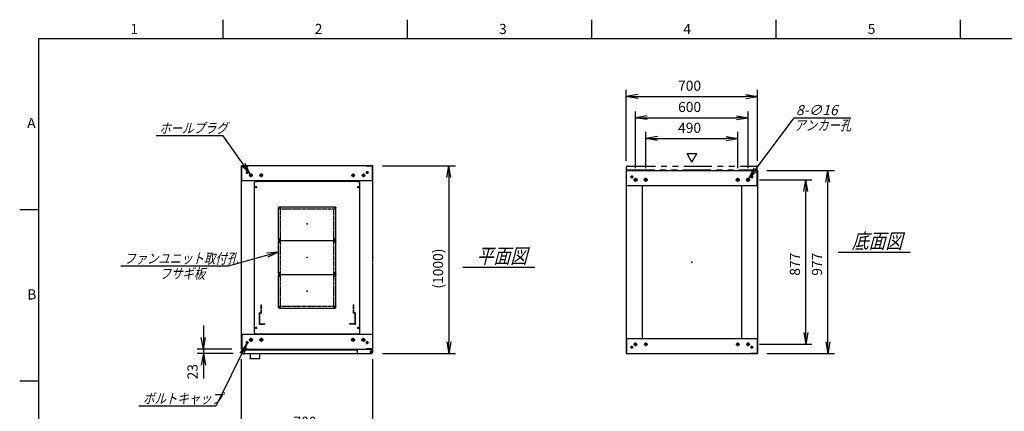
# Model space of a CAD drawing. Units: millimetres. Extents: x 0 to 398, y 1 to 284.
# Drawn here: x 0 to 262, y 180 to 284 of the extents above; entities that cross this region are included whole.
import ezdxf

# ---------------------------------------------------------------- set-up
doc = ezdxf.new("R2010")
doc.units = ezdxf.units.MM
doc.header["$MEASUREMENT"] = 0
for name, pattern in [('CENTER', [12, 7.5, -1.5, 1.5, -1.5]), ('DASHED', [4.5, 3, -1.5]), ('PHANTOM', [15, 7.5, -1.5, 1.5, -1.5, 1.5, -1.5])]:
    doc.linetypes.add(name, pattern=pattern)
doc.styles.get("Standard").update_dxf_attribs({"font": 'txt', "bigfont": 'EXTFONT'})
doc.dimstyles.get("Standard").update_dxf_attribs({"dimtxt": 0.18, "dimasz": 0.18, "dimexe": 0.18, "dimexo": 0.0625, "dimgap": 0.09, "dimtad": 0, "dimtih": 1, "dimtoh": 1, "dimdec": 4, "dimzin": 0, "dimdsep": 46, "dimtxsty": 'Standard', "dimcen": 0.09, "dimadec": 0, "dimazin": 0, "dimtfac": 1, "dimtdec": 4, "dimtofl": 0, "dimtmove": 0, "dimatfit": 3, "dimfxl": 1, "dimtolj": 1, "dimtzin": 0, "dimarcsym": 0})

# ---------------------------------------------------------------- blocks, each defined once
blk = doc.blocks.new('DTL0007')
at = {"color": 0, "linetype": 'Continuous'}
for p, q in [((-280, 400.9), (-275, 405.9)), ((-280, -400.9), (-280, 400.9)), ((-275, 405.9), (-264, 405.9)), ((-264, 407.5), (-264, 405.9)), ((-264, 407.5), (264, 407.5)), ((264, 407.5), (264, 405.9)), ((264, 405.9), (275, 405.9)), ((275, 405.9), (280, 400.9)), ((280, -400.9), (280, 400.9)), ((-275, -405.9), (-280, -400.9)), ((-275, -405.9), (-264, -405.9)), ((-264, -405.9), (-264, -407.5)), ((-264, -407.5), (264, -407.5)), ((264, -405.9), (275, -405.9)), ((264, -405.9), (264, -407.5)), ((275, -405.9), (280, -400.9))]:
    blk.add_line(p, q, dxfattribs=at)
at = {"color": 0, "linetype": 'CENTER'}
for p, q in [((-278.04, 375), (-266.96, 375)), ((-272.5, 380.54), (-272.5, 369.46)), ((266.96, 375), (278.04, 375)), ((272.5, 380.54), (272.5, 369.46)), ((-142.96, 265), (-152.04, 265)), ((-147.5, 269.54), (-147.5, 260.46)), ((152.04, 265), (142.96, 265)), ((147.5, 269.54), (147.5, 260.46)), ((-142.96, 95), (-152.04, 95)), ((-142.96, 85), (-152.04, 85)), ((-147.5, 99.54), (-147.5, 90.46)), ((-147.5, 89.54), (-147.5, 80.46)), ((152.04, 95), (142.96, 95)), ((152.04, 85), (142.96, 85)), ((147.5, 99.54), (147.5, 90.46)), ((147.5, 89.54), (147.5, 80.46)), ((-142.96, -85), (-152.04, -85)), ((-142.96, -95), (-152.04, -95)), ((-147.5, -80.46), (-147.5, -89.54)), ((-147.5, -90.46), (-147.5, -99.54)), ((152.04, -85), (142.96, -85)), ((152.04, -95), (142.96, -95)), ((147.5, -80.46), (147.5, -89.54)), ((147.5, -90.46), (147.5, -99.54)), ((-147.5, -260.46), (-147.5, -269.54)), ((147.5, -260.46), (147.5, -269.54)), ((-142.96, -265), (-152.04, -265)), ((152.04, -265), (142.96, -265)), ((-278.04, -375), (-266.96, -375)), ((-272.5, -369.46), (-272.5, -380.54)), ((266.96, -375), (278.04, -375)), ((272.5, -369.46), (272.5, -380.54))]:
    blk.add_line(p, q, dxfattribs=at)
at = {"color": 0, "linetype": 'DASHED'}
for p, q in [((-142.5, 260), (142.5, 260)), ((-142.5, -260), (-142.5, 260)), ((142.5, -260), (142.5, 260)), ((-142.5, -260), (142.5, -260))]:
    blk.add_line(p, q, dxfattribs=at)
at = {"color": 0, "linetype": 'Continuous'}
for centre, radius in [((-272.5, 375), 3), ((272.5, 375), 3), ((-147.5, 265), 2), ((147.5, 265), 2), ((-147.5, 95), 2), ((-147.5, 85), 2), ((147.5, 95), 2), ((147.5, 85), 2), ((-147.5, -85), 2), ((-147.5, -95), 2), ((147.5, -85), 2), ((147.5, -95), 2), ((-147.5, -265), 2), ((147.5, -265), 2), ((-272.5, -375), 3), ((272.5, -375), 3)]:
    blk.add_circle(centre, radius, dxfattribs=at)
at = {"color": 0}
blk.add_point((0, 0), dxfattribs=at)
blk = doc.blocks.new('DTL0001')
at = {"color": 0, "linetype": 'CENTER'}
for p, q in [((-140.96, 85), (-154.04, 85)), ((-147.5, 91.54), (-147.5, 78.46)), ((154.04, 85), (140.96, 85)), ((147.5, 91.54), (147.5, 78.46)), ((-140.96, -85), (-154.04, -85)), ((-147.5, -78.46), (-147.5, -91.54)), ((154.04, -85), (140.96, -85)), ((147.5, -78.46), (147.5, -91.54))]:
    blk.add_line(p, q, dxfattribs=at)
at = {"color": 0, "linetype": 'Continuous'}
for p, q in [((-152.5, 86), (-152.5, -86)), ((-148.5, 90), (148.5, 90)), ((152.5, 86), (152.5, -86)), ((-148.5, -90), (148.5, -90))]:
    blk.add_line(p, q, dxfattribs=at)
for centre in [(-147.5, 85), (147.5, 85), (-147.5, -85), (147.5, -85)]:
    blk.add_circle(centre, 4, dxfattribs=at)
for centre, start, end in [((-148.5, 86), 90, 180), ((148.5, 86), 0, 90), ((-148.5, -86), 180, 270), ((148.5, -86), 270, 360)]:
    blk.add_arc(centre, 4, start, end, dxfattribs=at)
at = {"color": 0}
for p in [(-147.5, 85), (147.5, 85), (0, 0), (-147.5, -85), (147.5, -85)]:
    blk.add_point(p, dxfattribs=at)
blk = doc.blocks.new('DTL0012')
at = {"color": 0, "linetype": 'DASHED'}
for p, q in [((-512, -60), (-512, 0)), ((-512, 0), (-482, 0)), ((-482, -2.3), (-482, 0)), ((-30, -2.3), (-30, 0)), ((0, 0), (-30, 0)), ((0, -60), (0, 0)), ((-509.7, -2.3), (-482, -2.3)), ((-509.7, -57.7), (-509.7, -2.3)), ((-2.3, -2.3), (-30, -2.3)), ((-2.3, -57.7), (-2.3, -2.3)), ((-512, -60), (-503.8, -60)), ((-509.7, -57.7), (-501.5, -57.7)), ((-503.8, -102), (-503.8, -60)), ((-503.8, -102), (-501.5, -102)), ((-501.5, -102), (-501.5, -57.7)), ((-10.5, -102), (-10.5, -57.7)), ((-2.3, -57.7), (-10.5, -57.7)), ((-8.2, -102), (-10.5, -102)), ((0, -60), (-8.2, -60)), ((-8.2, -102), (-8.2, -60))]:
    blk.add_line(p, q, dxfattribs=at)
at = {"color": 0}
blk.add_point((0, 0), dxfattribs=at)
blk = doc.blocks.new('_Open')
at = {"color": 0, "linetype": 'ByBlock', "lineweight": -2}
for p, q in [((-1, 0.166667), (0, 0)), ((-1, -0.166667), (0, 0)), ((0, 0), (-1, 0))]:
    blk.add_line(p, q, dxfattribs=at)
blk = doc.blocks.new('*D34')
at = {"color": 0, "lineweight": -2}
for p, q in [((59.11, 158.23), (59.11, 193.54)), ((94.11, 158.23), (94.11, 193.54)), ((62.23, 173.98), (91, 173.98))]:
    blk.add_line(p, q, dxfattribs=at)
at = {"layer": 'Defpoints', "color": 0}
for p in [(94.11, 173.98), (59.11, 155.69), (94.11, 155.69)]:
    blk.add_point(p, dxfattribs=at)
at = {"color": 0, "lineweight": -2, "xscale": 3.113999999999999, "yscale": 3.113999999999999, "zscale": 3.113999999999999, "rotation": 180}
blk.add_blockref('_Open', (59.11, 173.98), dxfattribs=at)
at = {"color": 0, "lineweight": -2, "xscale": 3.113999999999999, "yscale": 3.113999999999999, "zscale": 3.113999999999999}
blk.add_blockref('_Open', (94.11, 173.98), dxfattribs=at)
at = {"color": 7, "insert": (72.96, 174.66), "char_height": 2.7, "attachment_point": 7}
blk.add_mtext('700', dxfattribs=at)
blk = doc.blocks.new('*D41')
at = {"color": 0, "lineweight": -2}
for p, q in [((199.15, 243.85), (217.14, 243.85)), ((215.34, 198.11), (215.34, 240.73)), ((199.15, 195), (217.14, 195))]:
    blk.add_line(p, q, dxfattribs=at)
at = {"layer": 'Defpoints', "color": 0}
for p in [(196.61, 243.85), (215.34, 243.85), (196.61, 195)]:
    blk.add_point(p, dxfattribs=at)
at = {"color": 0, "lineweight": -2, "xscale": 3.113999999999999, "yscale": 3.113999999999999, "zscale": 3.113999999999999}
for p, rotation in [((215.34, 243.85), 90), ((215.34, 195), 270)]:
    blk.add_blockref('_Open', p, dxfattribs=dict(at, rotation=rotation))
at = {"color": 7, "insert": (214.66, 215.77), "char_height": 2.7, "attachment_point": 7, "rotation": 90}
blk.add_mtext('977', dxfattribs=at)
blk = doc.blocks.new('*D42')
at = {"color": 0, "lineweight": -2}
for p, q in [((197.18, 241.35), (211.1, 241.35)), ((209.48, 200.61), (209.48, 238.23)), ((197.13, 197.5), (211.1, 197.5))]:
    blk.add_line(p, q, dxfattribs=at)
at = {"layer": 'Defpoints', "color": 0}
for p in [(194.64, 241.35), (209.48, 241.35), (194.59, 197.5)]:
    blk.add_point(p, dxfattribs=at)
at = {"color": 0, "lineweight": -2, "xscale": 3.113999999999999, "yscale": 3.113999999999999, "zscale": 3.113999999999999}
for p, rotation in [((209.48, 241.35), 89.99999999999996), ((209.48, 197.5), 269.9999999999999)]:
    blk.add_blockref('_Open', p, dxfattribs=dict(at, rotation=rotation))
at = {"color": 7, "insert": (208.8, 215.77), "char_height": 2.7, "attachment_point": 7, "rotation": 90}
blk.add_mtext('877', dxfattribs=at)
blk = doc.blocks.new('*D43')
at = {"color": 0, "lineweight": -2}
for p, q in [((161.61, 246.39), (161.61, 265.34)), ((196.61, 246.39), (196.61, 265.34)), ((164.73, 263.54), (193.5, 263.54))]:
    blk.add_line(p, q, dxfattribs=at)
at = {"layer": 'Defpoints', "color": 0}
for p in [(196.61, 263.54), (161.61, 243.85), (196.61, 243.85)]:
    blk.add_point(p, dxfattribs=at)
at = {"color": 0, "lineweight": -2, "xscale": 3.113999999999999, "yscale": 3.113999999999999, "zscale": 3.113999999999999, "rotation": 180}
blk.add_blockref('_Open', (161.61, 263.54), dxfattribs=at)
at = {"color": 0, "lineweight": -2, "xscale": 3.113999999999999, "yscale": 3.113999999999999, "zscale": 3.113999999999999}
blk.add_blockref('_Open', (196.61, 263.54), dxfattribs=at)
at = {"color": 7, "insert": (175.46, 264.21), "char_height": 2.7, "attachment_point": 7}
blk.add_mtext('700', dxfattribs=at)
blk = doc.blocks.new('*D44')
at = {"color": 0, "lineweight": -2}
for p, q in [((164.11, 244.41), (164.11, 259.5)), ((167.23, 257.88), (191, 257.88)), ((194.11, 244.41), (194.11, 259.5))]:
    blk.add_line(p, q, dxfattribs=at)
at = {"layer": 'Defpoints', "color": 0}
for p in [(194.11, 257.88), (164.11, 241.87), (194.11, 241.87)]:
    blk.add_point(p, dxfattribs=at)
at = {"color": 0, "lineweight": -2, "xscale": 3.113999999999999, "yscale": 3.113999999999999, "zscale": 3.113999999999999, "rotation": 180}
blk.add_blockref('_Open', (164.11, 257.88), dxfattribs=at)
at = {"color": 0, "lineweight": -2, "xscale": 3.113999999999999, "yscale": 3.113999999999999, "zscale": 3.113999999999999}
blk.add_blockref('_Open', (194.11, 257.88), dxfattribs=at)
at = {"color": 7, "insert": (175.46, 258.55), "char_height": 2.7, "attachment_point": 7}
blk.add_mtext('600', dxfattribs=at)
blk = doc.blocks.new('*D45')
at = {"color": 0, "lineweight": -2}
for p, q in [((166.86, 244.41), (166.86, 254.12)), ((169.98, 252.32), (188.25, 252.32)), ((191.36, 244.41), (191.36, 254.12))]:
    blk.add_line(p, q, dxfattribs=at)
at = {"layer": 'Defpoints', "color": 0}
for p in [(191.36, 252.32), (166.86, 241.87), (191.36, 241.87)]:
    blk.add_point(p, dxfattribs=at)
at = {"color": 0, "lineweight": -2, "xscale": 3.113999999999999, "yscale": 3.113999999999999, "zscale": 3.113999999999999, "rotation": 180}
blk.add_blockref('_Open', (166.86, 252.32), dxfattribs=at)
at = {"color": 0, "lineweight": -2, "xscale": 3.113999999999999, "yscale": 3.113999999999999, "zscale": 3.113999999999999}
blk.add_blockref('_Open', (191.36, 252.32), dxfattribs=at)
at = {"color": 7, "insert": (175.46, 252.99), "char_height": 2.7, "attachment_point": 7}
blk.add_mtext('490', dxfattribs=at)
blk = doc.blocks.new('SYM0003')
at = {"color": 7, "linetype": 'Continuous'}
for p, q in [((0, 0), (12.01, 16.21)), ((12.01, 16.21), (27.11, 16.21)), ((0, 0), (1.41, 2.83)), ((0, 0), (2.29, 2.18))]:
    blk.add_line(p, q, dxfattribs=at)
at = {"color": 7, "insert": (12.52, 16.89), "char_height": 2.7, "attachment_point": 7}
blk.add_mtext('{\\W1;\\Q15;8-∅16}', dxfattribs=at)
blk = doc.blocks.new('*D47')
at = {"color": 0, "lineweight": -2}
for p, q in [((96.65, 245.04), (116.16, 245.04)), ((114.36, 241.93), (114.36, 198.16)), ((96.65, 195.04), (116.16, 195.04))]:
    blk.add_line(p, q, dxfattribs=at)
at = {"layer": 'Defpoints', "color": 0}
for p in [(94.11, 245.04), (94.11, 195.04), (114.36, 195.04)]:
    blk.add_point(p, dxfattribs=at)
at = {"color": 0, "lineweight": -2, "xscale": 3.113999999999999, "yscale": 3.113999999999999, "zscale": 3.113999999999999}
for p, rotation in [((114.36, 245.04), 90.0000000000001), ((114.36, 195.04), 270.0000000000001)]:
    blk.add_blockref('_Open', p, dxfattribs=dict(at, rotation=rotation))
at = {"color": 7, "insert": (113.68, 212.34), "char_height": 2.7, "attachment_point": 7, "rotation": 90}
blk.add_mtext('(1000)', dxfattribs=at)
blk = doc.blocks.new('*D48')
at = {"color": 7, "linetype": 'Continuous'}
for p, q in [((48.94, 202.54), (48.94, 188.69)), ((48.94, 196.19), (48.39, 199.31)), ((48.94, 196.19), (49.49, 199.31)), ((56.57, 196.19), (47.32, 196.19)), ((56.92, 195.04), (47.32, 195.04)), ((48.94, 195.04), (48.39, 191.93)), ((48.94, 195.04), (49.49, 191.93)), ((48.94, 195.04), (48.94, 188.37))]:
    blk.add_line(p, q, dxfattribs=at)
at = {"layer": 'Defpoints', "color": 0}
for p in [(48.94, 195.04), (59.11, 196.19), (59.46, 195.04)]:
    blk.add_point(p, dxfattribs=at)
at = {"color": 7, "insert": (48.26, 188.14), "char_height": 2.7, "attachment_point": 7, "rotation": 90}
blk.add_mtext('23', dxfattribs=at)
blk = doc.blocks.new('SYM0008')
at = {"color": 7, "linetype": 'Continuous'}
for p, q in [((0, 0), (-8.23, -16.7)), ((0, 0), (-1.87, -2.55)), ((0, 0), (-0.88, -3.04)), ((-8.23, -16.7), (-28.73, -16.7))]:
    blk.add_line(p, q, dxfattribs=at)
at = {"color": 7, "insert": (-27.61, -16.02), "char_height": 2.7, "attachment_point": 7}
blk.add_mtext('{\\W0.822222;\\Q15;ボルトキャップ}', dxfattribs=at)
blk = doc.blocks.new('SYM0009')
at = {"color": 7, "linetype": 'Continuous'}
for p, q in [((-7.21, 10.25), (-25.01, 10.25)), ((0, 0), (-7.21, 10.25)), ((0, 0), (-1.34, 2.86)), ((0, 0), (-2.24, 2.23))]:
    blk.add_line(p, q, dxfattribs=at)
at = {"color": 7, "insert": (-24.19, 10.92), "char_height": 2.7, "attachment_point": 7}
blk.add_mtext('{\\W0.822222;\\Q15;ホールプラグ}', dxfattribs=at)
blk = doc.blocks.new('SYM0010')
at = {"color": 7, "linetype": 'Continuous'}
for p, q in [((0, 0), (-13.46, -3.72)), ((0, 0), (-3.15, -0.3)), ((0, 0), (-2.85, -1.36)), ((-13.46, -3.72), (-42.06, -3.72))]:
    blk.add_line(p, q, dxfattribs=at)
at = {"color": 7, "insert": (-41.12, -3.05), "char_height": 2.7, "attachment_point": 7}
blk.add_mtext('{\\W0.822222;\\Q15;ファンユニット取付孔}', dxfattribs=at)

msp = doc.modelspace()

# ---------------------------------------------------------------- linework, layer by layer
at = {"color": 7, "linetype": 'Continuous'}
for p, q in [((54.13, 284), (54.13, 279)), ((103.25, 284), (103.25, 279)), ((152.38, 284), (152.38, 279)), ((201.5, 284), (201.5, 279)), ((250.63, 284), (250.63, 279)), ((5, 279), (398, 279)), ((5, 279), (5, 5)), ((179.14, 246.07), (177.84, 248.32)), ((177.84, 248.32), (180.44, 248.32)), ((179.14, 246.07), (180.44, 248.32)), ((94.11, 245.04), (59.11, 245.04)), ((59.11, 196.19), (59.11, 245.04)), ((59.19, 241.04), (59.19, 244.96)), ((59.19, 244.96), (60.86, 244.96)), ((60.86, 244.96), (60.86, 245.04)), ((92.36, 244.96), (92.36, 245.04)), ((94.03, 244.96), (92.36, 244.96)), ((94.03, 241.04), (94.03, 244.96)), ((94.11, 196.19), (94.11, 245.04)), ((161.61, 243.85), (196.61, 243.85)), ((161.61, 243.85), (161.61, 195)), ((161.69, 243.77), (163.36, 243.77)), ((161.69, 239.85), (161.69, 243.77)), ((163.36, 243.77), (163.36, 243.85)), ((194.86, 243.77), (194.86, 243.85)), ((196.53, 243.77), (194.86, 243.77)), ((196.53, 239.85), (196.53, 243.77)), ((196.61, 243.85), (196.61, 195)), ((94.11, 241.04), (59.11, 241.04)), ((161.61, 239.85), (196.61, 239.85)), ((165.86, 239.85), (165.86, 199)), ((192.36, 239.85), (192.36, 199)), ((5, 233.33), (0, 233.33)), ((218.11, 222.02), (237.3, 222.02)), ((118.11, 218.02), (137.3, 218.02)), ((59.11, 200.19), (94.11, 200.19)), ((59.19, 200.19), (59.19, 196.27)), ((89.93, 200.19), (93.18, 200.19)), ((94.03, 200.19), (94.03, 196.27)), ((161.61, 199), (196.61, 199)), ((161.69, 199), (161.69, 195.08)), ((196.53, 199), (196.53, 195.08)), ((59.11, 196.19), (94.11, 196.19)), ((59.19, 196.27), (60.86, 196.27)), ((59.21, 196.04), (59.21, 195.29)), ((59.21, 196.04), (89.93, 196.04)), ((59.46, 195.04), (93.78, 195.04)), ((60.86, 196.27), (60.86, 196.19)), ((61.44, 195.04), (61.44, 193.94)), ((63.94, 195.04), (63.94, 193.94)), ((89.93, 196.19), (89.93, 195.29)), ((92.36, 196.27), (92.36, 196.19)), ((94.03, 196.27), (92.36, 196.27)), ((93.18, 196.19), (93.18, 196.08)), ((93.18, 196.08), (93.78, 196.08)), ((93.91, 196.04), (94.02, 196.04)), ((94.02, 196.04), (94.02, 195.91)), ((94.03, 195.83), (94.03, 195.29)), ((161.61, 195), (196.61, 195)), ((161.69, 195.08), (163.36, 195.08)), ((163.36, 195.08), (163.36, 195)), ((194.86, 195.08), (194.86, 195)), ((196.53, 195.08), (194.86, 195.08)), ((61.69, 193.69), (63.69, 193.69)), ((5, 187.67), (0, 187.67))]:
    msp.add_line(p, q, dxfattribs=at)
at = {"color": 7, "linetype": 'PHANTOM'}
for p, q in [((161.71, 244), (161.71, 244.75)), ((161.96, 245), (196.28, 245)), ((196.53, 244), (196.53, 244.75)), ((161.71, 244), (196.53, 244))]:
    msp.add_line(p, q, dxfattribs=at)
at = {"color": 7, "linetype": 'CENTER'}
for p, q in [((60.99, 243.29), (60.24, 243.29)), ((60.61, 243.67), (60.61, 242.92)), ((62.09, 242.54), (61.14, 242.54)), ((61.61, 243.02), (61.61, 242.07)), ((64.84, 242.54), (63.89, 242.54)), ((64.36, 243.02), (64.36, 242.07)), ((88.39, 242.54), (89.34, 242.54)), ((88.86, 243.02), (88.86, 242.07)), ((91.14, 242.54), (92.09, 242.54)), ((91.61, 243.02), (91.61, 242.07)), ((92.24, 243.29), (92.99, 243.29)), ((92.61, 243.67), (92.61, 242.92)), ((163.49, 242.1), (162.74, 242.1)), ((163.11, 242.47), (163.11, 241.72)), ((164.11, 240.82), (164.11, 241.87)), ((166.86, 240.82), (166.86, 241.87)), ((191.36, 240.82), (191.36, 241.87)), ((194.11, 240.82), (194.11, 241.87)), ((194.74, 242.1), (195.49, 242.1)), ((195.11, 242.47), (195.11, 241.72)), ((164.64, 241.35), (163.59, 241.35)), ((167.39, 241.35), (166.34, 241.35)), ((190.84, 241.35), (191.89, 241.35)), ((193.59, 241.35), (194.64, 241.35)), ((60.99, 197.94), (60.24, 197.94)), ((60.61, 197.57), (60.61, 198.32)), ((62.14, 198.69), (61.09, 198.69)), ((61.61, 199.22), (61.61, 198.17)), ((64.89, 198.69), (63.84, 198.69)), ((64.36, 199.22), (64.36, 198.17)), ((88.34, 198.69), (89.39, 198.69)), ((88.86, 199.22), (88.86, 198.17)), ((91.09, 198.69), (92.14, 198.69)), ((91.61, 199.22), (91.61, 198.17)), ((92.24, 197.94), (92.99, 197.94)), ((92.61, 197.57), (92.61, 198.32)), ((163.11, 196.37), (163.11, 197.12)), ((164.59, 197.5), (163.64, 197.5)), ((164.11, 197.02), (164.11, 197.97)), ((167.34, 197.5), (166.39, 197.5)), ((166.86, 197.02), (166.86, 197.97)), ((190.89, 197.5), (191.84, 197.5)), ((191.36, 197.02), (191.36, 197.97)), ((193.64, 197.5), (194.59, 197.5)), ((194.11, 197.02), (194.11, 197.97)), ((195.11, 196.37), (195.11, 197.12)), ((93.31, 195.44), (94.01, 195.44)), ((93.32, 195.44), (94, 195.44)), ((93.66, 195.8), (93.66, 195.09)), ((93.66, 195.78), (93.66, 195.1)), ((163.49, 196.75), (162.74, 196.75)), ((194.74, 196.75), (195.49, 196.75))]:
    msp.add_line(p, q, dxfattribs=at)
at = {"color": 7, "linetype": 'Continuous'}
for centre, radius in [((60.61, 243.29), 0.25), ((61.61, 242.54), 0.35), ((64.36, 242.54), 0.35), ((88.86, 242.54), 0.35), ((91.61, 242.54), 0.35), ((92.61, 243.29), 0.25), ((163.11, 242.1), 0.25), ((164.11, 241.35), 0.4), ((166.86, 241.35), 0.4), ((191.36, 241.35), 0.4), ((194.11, 241.35), 0.4), ((195.11, 242.1), 0.25), ((60.61, 197.94), 0.25), ((61.61, 198.69), 0.4), ((64.36, 198.69), 0.4), ((88.86, 198.69), 0.4), ((91.61, 198.69), 0.4), ((92.61, 197.94), 0.25), ((163.11, 196.75), 0.25), ((164.11, 197.5), 0.35), ((166.86, 197.5), 0.35), ((191.36, 197.5), 0.35), ((194.11, 197.5), 0.35), ((195.11, 196.75), 0.25), ((93.66, 195.44), 0.212), ((93.66, 195.44), 0.212)]:
    msp.add_circle(centre, radius, dxfattribs=at)
at = {"color": 7, "linetype": 'PHANTOM'}
for centre, start, end in [((161.96, 244.75), 90, 180), ((196.28, 244.75), 0, 90)]:
    msp.add_arc(centre, 0.25, start, end, dxfattribs=at)
at = {"color": 7, "linetype": 'Continuous'}
for centre, start, end in [((59.46, 195.29), 180, 270), ((90.18, 195.29), 180, 270), ((93.78, 195.83), 0, 90), ((93.78, 195.29), 270, 360), ((61.69, 193.94), 180, 270), ((63.69, 193.94), 270, 360)]:
    msp.add_arc(centre, 0.25, start, end, dxfattribs=at)
at = {"color": 7}
for p in [(76.61, 229.62), (76.61, 220.62), (94.11, 220.62), (179.11, 219.42), (76.61, 211.62), (61.44, 193.69), (63.94, 193.69)]:
    msp.add_point(p, dxfattribs=at)

# ---------------------------------------------------------------- block references
for name, p in [('SYM0003', (194.35, 241.67)), ('SYM0009', (61.41, 242.83)), ('SYM0010', (68.99, 222.07)), ('SYM0008', (60.5, 197.72))]:
    msp.add_blockref(name, p, dxfattribs=at)
at = {"color": 7, "xscale": 0.05}
for name, p, yscale in [('DTL0007', (76.61, 220.62), 0.05), ('DTL0001', (76.61, 229.62), -0.05), ('DTL0001', (76.61, 220.62), -0.05), ('DTL0001', (76.61, 211.62), -0.05), ('DTL0012', (89.41, 202.87), -0.05)]:
    msp.add_blockref(name, p, dxfattribs=dict(at, yscale=yscale))

# ---------------------------------------------------------------- texts
at = {"color": 7, "attachment_point": 7}
for s, insert, char_height in [('{\\W1;1}', (29.49, 280.18), 2.7), ('{\\W1;2}', (78.62, 280.18), 2.7), ('{\\W1;3}', (127.74, 280.18), 2.7), ('{\\W1;4}', (176.87, 280.18), 2.7), ('{\\W1;5}', (225.99, 280.18), 2.7), ('{\\W1;A}', (2, 255.1), 2.7), ('{\\W0.822222;\\Q15;アンカー孔}', (206.44, 254.51), 2.7), ('{\\W0.822222;\\Q15;底面図}', (221.76, 223.02), 4), ('{\\W0.822222;\\Q15;平面図}', (121.76, 219.02), 4), ('{\\W0.822222;\\Q15;フサギ板}', (37.3, 214.97), 2.7), ('{\\W1;B}', (2, 209.43), 2.7)]:
    msp.add_mtext(s, dxfattribs=dict(at, insert=insert, char_height=char_height))

# ---------------------------------------------------------------- dimensions: what is measured, and where the dimension line sits
at = {"color": 7}
for base, p1, p2, angle, text, override, picture, middle in [((196.61, 263.54), (161.61, 243.85), (196.61, 243.85), 180, '700', {"dimtxt": 2.7, "dimasz": 3.114, "dimexe": 1.8, "dimexo": 2.54, "dimgap": 0.675, "dimtad": 1, "dimtih": 0, "dimtoh": 0, "dimdec": 0, "dimblk1": 'Open', "dimblk2": 'Open', "dimsah": 1, "dimse1": 0, "dimse2": 0, "dimaunit": 1, "dimtmove": 0, "dimtvp": 1}, '*D43', (179.11, 265.56)), ((194.11, 257.88), (164.11, 241.87), (194.11, 241.87), 180, '600', {"dimtxt": 2.7, "dimasz": 3.114, "dimexe": 1.62, "dimexo": 2.54, "dimgap": 0.675, "dimtad": 1, "dimtih": 0, "dimtoh": 0, "dimdec": 0, "dimblk1": 'Open', "dimblk2": 'Open', "dimsah": 1, "dimse1": 0, "dimse2": 0, "dimaunit": 1, "dimtmove": 0, "dimtvp": 1}, '*D44', (179.11, 259.9)), ((191.36, 252.32), (166.86, 241.87), (191.36, 241.87), 180, '490', {"dimtxt": 2.7, "dimasz": 3.114, "dimexe": 1.8, "dimexo": 2.54, "dimgap": 0.675, "dimtad": 1, "dimtih": 0, "dimtoh": 0, "dimdec": 0, "dimblk1": 'Open', "dimblk2": 'Open', "dimsah": 1, "dimse1": 0, "dimse2": 0, "dimaunit": 1, "dimtmove": 0, "dimtvp": 1}, '*D45', (179.11, 254.34)), ((114.36, 195.04), (94.11, 245.04), (94.11, 195.04), 90, '(1000)', {"dimtxt": 2.7, "dimasz": 3.114, "dimexe": 1.8, "dimexo": 2.54, "dimgap": 0.675, "dimtad": 1, "dimtih": 0, "dimtoh": 0, "dimdec": 0, "dimblk1": 'Open', "dimblk2": 'Open', "dimsah": 1, "dimse1": 0, "dimse2": 0, "dimaunit": 1, "dimtmove": 0, "dimtvp": 1}, '*D47', (111.63, 220.04)), ((215.34, 243.85), (196.61, 195), (196.61, 243.85), 270, '977', {"dimtxt": 2.7, "dimasz": 3.114, "dimexe": 1.8, "dimexo": 2.54, "dimgap": 0.675, "dimtad": 1, "dimtih": 0, "dimtoh": 0, "dimdec": 0, "dimblk1": 'Open', "dimblk2": 'Open', "dimsah": 1, "dimse1": 0, "dimse2": 0, "dimaunit": 1, "dimtmove": 0, "dimtvp": 1}, '*D41', (213.31, 219.42)), ((209.48, 241.35), (194.59, 197.5), (194.64, 241.35), 270, '877', {"dimtxt": 2.7, "dimasz": 3.114, "dimexe": 1.62, "dimexo": 2.54, "dimgap": 0.675, "dimtad": 1, "dimtih": 0, "dimtoh": 0, "dimdec": 0, "dimblk1": 'Open', "dimblk2": 'Open', "dimsah": 1, "dimse1": 0, "dimse2": 0, "dimaunit": 1, "dimtmove": 0, "dimtvp": 1}, '*D42', (207.45, 219.42)), ((94.11, 173.98), (59.11, 155.69), (94.11, 155.69), 180, '700', {"dimtxt": 2.7, "dimasz": 3.114, "dimexe": 19.559564, "dimexo": 2.54, "dimgap": 0.675, "dimtad": 1, "dimtih": 0, "dimtoh": 0, "dimdec": 0, "dimblk1": 'Open', "dimblk2": 'Open', "dimsah": 1, "dimse1": 0, "dimse2": 0, "dimaunit": 1, "dimtmove": 0, "dimtvp": 1}, '*D34', (76.61, 176.01))]:
    dim = msp.add_linear_dim(base=base, p1=p1, p2=p2, angle=angle, text=text, dimstyle='Standard', override=override, dxfattribs=at)
    dim.commit()
    dim.dimension.update_dxf_attribs({"geometry": picture, "text_midpoint": middle})
dim = msp.add_linear_dim(base=(48.94, 195.04), p1=(59.11, 196.19), p2=(59.46, 195.04), angle=90, text='23', dimstyle='Standard', override={"dimtxt": 2.7, "dimasz": 3.114, "dimexe": 1.62, "dimexo": 2.54, "dimgap": 0.675, "dimtad": 1, "dimtih": 0, "dimtoh": 0, "dimdec": 0, "dimblk1": 'Open', "dimblk2": 'Open', "dimsah": 1, "dimse1": 0, "dimse2": 0, "dimaunit": 1, "dimtmove": 0, "dimtvp": 1}, dxfattribs=at)
dim.commit()
dim.dimension.update_dxf_attribs({"geometry": '*D48', "text_midpoint": (48.94, 190.44), "dimtype": 160})

doc.saveas('drawing.dxf')
